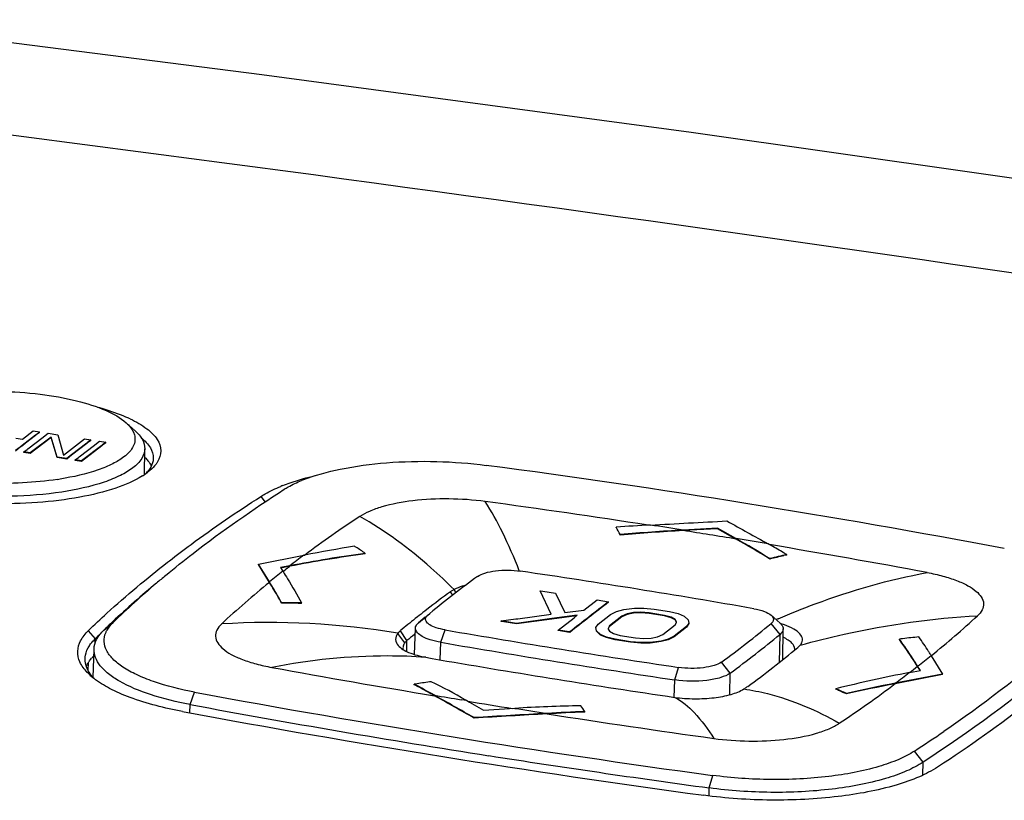
# Model space of a CAD drawing. Units: millimetres. Extents: x 50 to 745, y 81 to 553.
# Drawn here: x 614 to 634, y 536 to 552 of the extents above; entities that cross this region are included whole.
import ezdxf

# ---------------------------------------------------------------- set-up
doc = ezdxf.new("R2010")
doc.units = ezdxf.units.MM
doc.header["$LTSCALE"] = 46.255
doc.layers.get('0').update_dxf_attribs({"linetype": 'CONTINUOUS'})

msp = doc.modelspace()

# ---------------------------------------------------------------- linework, layer by layer
at = {"color": 7, "linetype": 'CONTINUOUS'}
for p, q in [((616.611, 543.362), (616.429, 543.525)), ((614.207, 543.212), (614.336, 543.192)), ((614.336, 543.192), (614.555, 543.36)), ((614.603, 543.277), (614.394, 543.116)), ((614.603, 543.268), (614.398, 543.111)), ((614.449, 542.999), (614.757, 543.236)), ((614.913, 543.237), (614.496, 542.916)), ((614.913, 543.228), (614.496, 542.907)), ((614.555, 543.36), (614.684, 543.34)), ((614.613, 543.285), (614.603, 543.277)), ((614.617, 543.279), (614.603, 543.268)), ((614.684, 543.34), (614.613, 543.285)), ((614.684, 543.33), (614.617, 543.279)), ((614.684, 543.33), (614.684, 543.34)), ((614.757, 543.236), (614.761, 543.24)), ((614.761, 543.24), (614.857, 543.313)), ((614.857, 543.313), (615.051, 543.283)), ((614.913, 543.228), (614.913, 543.237)), ((615.035, 542.833), (614.913, 543.237)), ((615.035, 542.823), (614.913, 543.228)), ((615.051, 543.283), (615.162, 542.871)), ((615.162, 542.871), (615.59, 543.199)), ((615.59, 543.199), (615.719, 543.179)), ((614.29, 543.036), (614.194, 542.963)), ((614.294, 543.03), (614.194, 542.953)), ((614.331, 543.068), (614.29, 543.036)), ((614.336, 543.062), (614.294, 543.03)), ((614.394, 543.116), (614.331, 543.068)), ((614.398, 543.111), (614.336, 543.062)), ((614.434, 542.988), (614.438, 542.991)), ((614.438, 542.991), (614.449, 542.999)), ((615.638, 543.117), (615.325, 542.876)), ((615.637, 543.107), (615.329, 542.87)), ((615.483, 542.839), (615.792, 543.076)), ((615.939, 543.07), (615.531, 542.756)), ((615.939, 543.06), (615.531, 542.746)), ((615.652, 543.119), (615.637, 543.107)), ((615.648, 543.124), (615.638, 543.117)), ((615.719, 543.179), (615.648, 543.124)), ((615.719, 543.17), (615.652, 543.119)), ((615.719, 543.17), (615.719, 543.179)), ((615.792, 543.076), (615.796, 543.079)), ((615.796, 543.079), (615.892, 543.153)), ((615.892, 543.153), (616.021, 543.133)), ((615.949, 543.078), (615.939, 543.07)), ((615.954, 543.072), (615.939, 543.06)), ((616.021, 543.133), (615.949, 543.078)), ((616.021, 543.123), (615.954, 543.072)), ((616.021, 543.123), (616.021, 543.133)), ((616.796, 542.48), (616.804, 543.001)), ((614.367, 542.936), (614.434, 542.988)), ((614.367, 542.927), (614.367, 542.936)), ((614.496, 542.916), (614.367, 542.936)), ((614.496, 542.907), (614.367, 542.927)), ((614.496, 542.907), (614.496, 542.916)), ((615.035, 542.823), (615.035, 542.833)), ((615.229, 542.803), (615.035, 542.833)), ((615.229, 542.793), (615.035, 542.823)), ((615.325, 542.876), (615.229, 542.803)), ((615.329, 542.87), (615.229, 542.793)), ((615.229, 542.793), (615.229, 542.803)), ((615.402, 542.776), (615.469, 542.827)), ((615.469, 542.827), (615.473, 542.831)), ((615.473, 542.831), (615.483, 542.839)), ((615.402, 542.766), (615.402, 542.776)), ((615.531, 542.756), (615.402, 542.776)), ((615.531, 542.746), (615.402, 542.766)), ((615.531, 542.746), (615.531, 542.756)), ((616.904, 542.56), (616.862, 542.527)), ((619.143, 542.038), (619.228, 541.928)), ((626.309, 541.411), (626.309, 541.421)), ((626.391, 541.261), (626.391, 541.27)), ((628.351, 541.398), (627.66, 541.361)), ((628.351, 541.388), (627.66, 541.352)), ((628.351, 541.388), (628.351, 541.398)), ((628.725, 541.19), (628.351, 541.398)), ((628.725, 541.181), (628.351, 541.388)), ((619.094, 540.676), (620.011, 540.856)), ((620.011, 540.856), (620.029, 540.859)), ((621.248, 540.883), (621.249, 540.893)), ((629.748, 540.859), (629.748, 540.868)), ((617.264, 540.715), (617.301, 540.743)), ((619.094, 540.667), (619.094, 540.676)), ((619.317, 540.317), (619.094, 540.676)), ((619.317, 540.308), (619.094, 540.667)), ((619.728, 540.642), (619.542, 540.606)), ((619.635, 540.614), (619.548, 540.597)), ((619.728, 540.632), (619.635, 540.614)), ((619.658, 540.578), (619.728, 540.632)), ((629.408, 540.778), (629.408, 540.787)), ((619.542, 540.606), (619.573, 540.557)), ((619.573, 540.557), (619.588, 540.533)), ((619.588, 540.533), (619.592, 540.527)), ((619.592, 540.527), (619.634, 540.56)), ((619.634, 540.56), (619.658, 540.578)), ((619.317, 540.308), (619.317, 540.317)), ((623.013, 540.052), (622.969, 540.12)), ((623.076, 540.101), (623.042, 540.163)), ((624.776, 540.131), (624.776, 540.14)), ((624.776, 540.14), (624.827, 540.132)), ((624.998, 539.667), (624.776, 540.14)), ((624.827, 540.132), (625.083, 540.091)), ((625.083, 540.091), (625.274, 539.701)), ((619.565, 539.887), (619.566, 539.896)), ((619.963, 539.885), (619.964, 539.894)), ((625.659, 539.749), (625.926, 539.956)), ((625.926, 539.956), (626.156, 539.919)), ((626.155, 539.91), (626.156, 539.919)), ((622.325, 539.496), (622.553, 539.684)), ((622.492, 539.762), (622.451, 539.73)), ((624.327, 539.576), (624.998, 539.667)), ((625.525, 539.645), (625.01, 539.577)), ((625.511, 539.634), (625.012, 539.567)), ((625.274, 539.701), (625.659, 539.749)), ((625.461, 539.595), (625.525, 539.645)), ((625.945, 539.468), (626.195, 539.663)), ((626.425, 539.626), (626.175, 539.431)), ((626.425, 539.616), (626.175, 539.422)), ((626.195, 539.663), (626.317, 539.721)), ((626.317, 539.721), (626.461, 539.761)), ((626.53, 539.672), (626.425, 539.626)), ((626.53, 539.662), (626.425, 539.616)), ((626.425, 539.616), (626.425, 539.626)), ((626.461, 539.761), (626.68, 539.788)), ((626.657, 539.698), (626.53, 539.672)), ((626.657, 539.689), (626.53, 539.662)), ((626.53, 539.662), (626.53, 539.672)), ((626.805, 539.705), (626.657, 539.698)), ((626.657, 539.689), (626.657, 539.698)), ((626.805, 539.696), (626.657, 539.689)), ((626.68, 539.788), (626.867, 539.789)), ((626.805, 539.696), (626.805, 539.705)), ((626.975, 539.694), (626.805, 539.705)), ((626.975, 539.684), (626.805, 539.696)), ((626.867, 539.789), (627.075, 539.771)), ((626.975, 539.684), (626.975, 539.694)), ((627.282, 539.644), (626.975, 539.694)), ((627.282, 539.635), (626.975, 539.684)), ((627.075, 539.771), (627.382, 539.722)), ((627.282, 539.635), (627.282, 539.644)), ((627.419, 539.607), (627.282, 539.644)), ((627.418, 539.597), (627.282, 539.635)), ((627.382, 539.722), (627.557, 539.678)), ((627.557, 539.678), (627.677, 539.628)), ((627.677, 539.628), (627.763, 539.551)), ((629.616, 539.483), (629.435, 539.645)), ((615.976, 539.344), (616.168, 539.503)), ((622.3, 539.612), (622.258, 539.579)), ((622.457, 539.605), (622.325, 539.496)), ((623.991, 539.521), (623.992, 539.531)), ((624.043, 539.513), (623.991, 539.521)), ((623.992, 539.531), (624.286, 539.571)), ((624.298, 539.482), (623.992, 539.531)), ((624.298, 539.472), (624.043, 539.513)), ((624.286, 539.571), (624.327, 539.576)), ((625.01, 539.577), (624.298, 539.482)), ((625.012, 539.567), (624.298, 539.472)), ((624.298, 539.472), (624.298, 539.482)), ((625.141, 539.347), (625.461, 539.595)), ((625.9, 539.397), (625.945, 539.468)), ((626.175, 539.431), (626.146, 539.373)), ((626.175, 539.422), (626.175, 539.431)), ((627.248, 539.259), (627.498, 539.453)), ((627.418, 539.597), (627.419, 539.607)), ((627.5, 539.553), (627.418, 539.597)), ((627.5, 539.562), (627.419, 539.607)), ((627.498, 539.453), (627.523, 539.503)), ((627.5, 539.553), (627.5, 539.562)), ((627.527, 539.511), (627.5, 539.562)), ((627.523, 539.509), (627.5, 539.553)), ((627.523, 539.503), (627.527, 539.511)), ((627.773, 539.487), (627.728, 539.416)), ((627.773, 539.478), (627.728, 539.407)), ((627.763, 539.551), (627.773, 539.487)), ((627.773, 539.478), (627.773, 539.487)), ((629.613, 539.26), (629.431, 539.478)), ((615.665, 539.334), (615.805, 539.172)), ((622.047, 539.088), (621.907, 539.281)), ((622.09, 539.135), (621.959, 539.335)), ((622.258, 539.272), (622.241, 539.258)), ((622.244, 538.853), (622.262, 539.387)), ((622.771, 539.101), (622.859, 539.351)), ((625.141, 539.337), (625.141, 539.347)), ((625.371, 539.31), (625.141, 539.347)), ((625.371, 539.3), (625.141, 539.337)), ((625.371, 539.3), (625.371, 539.31)), ((625.899, 539.388), (625.9, 539.397)), ((625.91, 539.333), (625.9, 539.397)), ((625.909, 539.323), (625.91, 539.333)), ((625.996, 539.247), (625.909, 539.323)), ((625.996, 539.256), (625.91, 539.333)), ((625.996, 539.247), (625.996, 539.256)), ((626.116, 539.206), (625.996, 539.256)), ((626.116, 539.196), (625.996, 539.247)), ((626.146, 539.373), (626.15, 539.366)), ((626.15, 539.366), (626.173, 539.322)), ((626.173, 539.322), (626.255, 539.277)), ((626.255, 539.277), (626.391, 539.24)), ((626.391, 539.24), (626.698, 539.19)), ((627.143, 539.213), (627.248, 539.259)), ((627.478, 539.221), (627.356, 539.163)), ((627.728, 539.416), (627.478, 539.221)), ((627.728, 539.407), (627.478, 539.212)), ((627.478, 539.212), (627.478, 539.221)), ((627.728, 539.407), (627.728, 539.416)), ((629.605, 538.701), (629.613, 539.26)), ((629.667, 538.75), (629.676, 539.37)), ((615.802, 539.077), (615.805, 539.172)), ((622.089, 538.914), (622.09, 539.135)), ((622.762, 538.747), (622.771, 539.101)), ((626.116, 539.196), (626.116, 539.206)), ((626.291, 539.162), (626.116, 539.206)), ((626.291, 539.152), (626.116, 539.196)), ((626.291, 539.152), (626.291, 539.162)), ((626.597, 539.113), (626.291, 539.162)), ((626.597, 539.103), (626.291, 539.152)), ((626.597, 539.103), (626.597, 539.113)), ((626.806, 539.095), (626.597, 539.113)), ((626.805, 539.085), (626.597, 539.103)), ((626.698, 539.19), (626.868, 539.179)), ((626.805, 539.085), (626.806, 539.095)), ((626.992, 539.086), (626.805, 539.085)), ((626.992, 539.096), (626.806, 539.095)), ((626.868, 539.179), (627.016, 539.186)), ((627.213, 539.123), (626.992, 539.096)), ((627.213, 539.114), (626.992, 539.086)), ((626.992, 539.086), (626.992, 539.096)), ((627.016, 539.186), (627.143, 539.213)), ((627.356, 539.163), (627.213, 539.123)), ((627.356, 539.153), (627.213, 539.114)), ((627.213, 539.114), (627.213, 539.123)), ((627.478, 539.212), (627.356, 539.153)), ((627.356, 539.153), (627.356, 539.163)), ((630.017, 539.04), (630.023, 539.047)), ((632.02, 539.155), (632.019, 539.165)), ((615.763, 538.391), (615.781, 538.963)), ((632.659, 538.838), (632.663, 538.831)), ((632.663, 538.831), (632.891, 538.46)), ((615.662, 538.532), (615.668, 538.693)), ((628.609, 538.481), (628.431, 538.701)), ((615.646, 538.492), (615.643, 538.495)), ((627.489, 538.343), (627.565, 538.595)), ((628.603, 538.046), (628.609, 538.481)), ((632.891, 538.46), (631.937, 538.276)), ((632.891, 538.451), (631.937, 538.267)), ((632.22, 538.491), (632.294, 538.505)), ((632.304, 538.547), (632.236, 538.494)), ((632.294, 538.505), (632.368, 538.52)), ((632.388, 538.612), (632.304, 538.547)), ((632.368, 538.52), (632.443, 538.534)), ((632.443, 538.534), (632.388, 538.622)), ((632.388, 538.612), (632.388, 538.622)), ((632.406, 538.583), (632.388, 538.612)), ((632.437, 538.533), (632.406, 538.583)), ((632.891, 538.451), (632.891, 538.46)), ((622.237, 538.246), (622.237, 538.255)), ((627.479, 537.991), (627.489, 538.343)), ((631.937, 538.267), (631.937, 538.276)), ((617.716, 537.847), (617.809, 538.096)), ((622.646, 538.023), (622.646, 538.033)), ((630.739, 538.155), (630.738, 538.165)), ((630.952, 538.059), (630.952, 538.068)), ((617.712, 537.678), (617.716, 537.847)), ((623.295, 537.926), (623.186, 537.944)), ((623.277, 537.936), (623.295, 537.926)), ((623.295, 537.926), (623.351, 537.894)), ((623.351, 537.894), (623.636, 537.733)), ((623.636, 537.733), (624.265, 537.77)), ((625.675, 537.694), (625.675, 537.704)), ((623.443, 537.574), (623.443, 537.583)), ((632.499, 536.685), (632.325, 536.908)), ((632.494, 536.425), (632.499, 536.685)), ((628.185, 536.165), (628.255, 536.419)), ((628.181, 536.004), (628.185, 536.165))]:
    msp.add_line(p, q, dxfattribs=at)
msp.add_lwpolyline([(680.869, 540.844), (679.096, 541.168), (670.636, 542.678), (662.141, 544.131), (653.611, 545.527), (645.047, 546.866), (636.451, 548.147), (627.823, 549.372), (619.165, 550.538), (610.476, 551.648)], dxfattribs=at)
for centre, radius, start, end in [((457.38, -663.288), 1222.696, 79.617195, 83.33484), ((615.327, 541.125), 2.747, 64.4756, 65.3478), ((598.385, 351.814), 192.523, 79.29854, 82.44725), ((615.98, 543.689), 1.459, 302.1639, 305.5015), ((616.304, 543.009), 0.729, 315.8385, 319.9141), ((616.096, 543.524), 1.258, 305.5369, 307.5173), ((614.125, 548.482), 6.168, 278.595, 279.1018), ((620.881, 538.99), 3.516, 111.589, 112.3008), ((621.112, 539.567), 3.021, 111.7863, 112.292), ((597.565, 350.304), 193.404, 81.2598, 82.24345), ((634.455, 521.432), 24.198, 123.3892, 126.5971), ((628.931, 505.28), 36.236, 93.0569, 94.1503), ((620.941, 538.415), 6.152, 27.6483, 29.2436), ((598.401, 355.857), 187.797, 81.03684, 81.24093), ((629.559, 505.98), 35.432, 93.0721, 95.1304), ((629.554, 505.955), 35.447, 93.0636, 95.1205), ((626.989, 541.37), 0.671, 358.4608, 359.2657), ((598.748, 358.043), 185.575, 80.70412, 81.03711), ((625.412, 512.889), 28.484, 98.8383, 100.8928), ((616.817, 534.41), 7.854, 57.3058, 57.5112), ((616.663, 534.209), 8.106, 55.542, 57.1566), ((599.115, 360.295), 183.303, 80.49764, 80.70387), ((620.867, 527.102), 16.131, 58.0338, 60.8497), ((630.121, 541.157), 1.396, 178.6425, 179.0292), ((620.866, 527.076), 16.146, 58.0584, 60.8722), ((621.938, 527.726), 15.288, 60.6247, 60.8881), ((599.884, 364.841), 178.682, 79.45624, 80.49181), ((621.68, 527.27), 15.812, 59.5833, 60.6203), ((625.073, 512.971), 28.182, 97.7973, 100.9322), ((625.077, 512.966), 28.179, 97.8095, 100.9431), ((633.25, 523.075), 22.168, 126.6717, 127.5881), ((632.668, 527.897), 13.296, 102.6874, 104.1954), ((632.673, 527.857), 13.327, 102.9274, 104.182), ((621.409, 526.805), 16.349, 59.3328, 59.5877), ((632.632, 528.032), 13.148, 102.6724, 102.9252), ((622.443, 540.594), 2.715, 178.9962, 179.1948), ((630.09, 524.945), 20.145, 129.6858, 130.3829), ((632.417, 524.149), 20.809, 128.0601, 129.015), ((635.293, 524.247), 20.015, 126.0535, 129.5323), ((598.505, 364.462), 177.963, 80.10506, 81.63952), ((629.072, 525.76), 18.868, 129.6247, 133.2032), ((628.847, 526.375), 18.251, 130.3196, 134.0033), ((630.97, 525.886), 18.541, 128.94, 132.8961), ((635.615, 522.759), 21.478, 126.0699, 127.6605), ((619.688, 523.788), 16.099, 89.2577, 90.4386), ((619.687, 523.786), 16.11, 89.012, 90.4296), ((619.688, 523.769), 16.118, 89.0215, 89.2579), ((910.269, 173.521), 463.646, 127.79082, 127.91359), ((910.267, 173.515), 463.643, 127.79082, 127.91359), ((634.832, 523.78), 20.191, 127.8199, 128.3628), ((620.115, 554.351), 19.957, 308.9659, 312.4937), ((628.147, 526.753), 17.512, 133.2226, 134.0286), ((619.303, 523.794), 15.705, 80.453, 93.4792), ((634.289, 524.462), 19.32, 128.5145, 129.6591), ((615.586, 556.27), 21.764, 306.1709, 309.5049), ((635.616, 525.736), 15.098, 113.5743, 113.7474), ((629.044, 537.685), 1.886, 69.6286, 72.3329), ((627.916, 526.64), 17.428, 133.5882, 134.0221), ((634.234, 524.486), 19.028, 129.0744, 129.6596), ((658.176, 744.266), 207.936, 260.22098, 261.53434), ((615.723, 556.103), 21.831, 306.1764, 309.5114), ((658.171, 744.448), 208.376, 260.2188, 261.53258), ((634.022, 522.664), 16.622, 96.6928, 96.9217), ((634.012, 522.755), 16.531, 95.5464, 96.6936), ((624.53, 533.737), 9.596, 32.6661, 34.7602), ((616.413, 538.204), 0.893, 135.5509, 140.0337), ((622.151, 538.985), 0.142, 179.7326, 191.7885), ((615.623, 556.393), 22.551, 306.2586, 309.5065), ((629.798, 538.968), 0.112, 347.9237, 357.5153), ((618.438, 556.391), 22.591, 308.1338, 309.0128), ((624.028, 533.411), 10.195, 32.2862, 32.6831), ((623.741, 533.333), 10.48, 31.684, 31.8076), ((616.235, 538.343), 0.667, 146.2019, 147.1478), ((624.181, 547.932), 9.293, 259.3796, 260.2117), ((657.742, 742.292), 206.529, 260.20352, 261.53543), ((616.479, 539.289), 1.153, 223.7319, 227.8237), ((616.632, 539.458), 1.381, 227.8217, 231.6181), ((656.618, 742.612), 207.39, 259.65228, 260.57215), ((637.828, 509.478), 29.55, 100.9396, 103.882), ((617.385, 557.745), 24.306, 306.7772, 307.614), ((624.301, 525.722), 12.702, 99.0915, 99.3526), ((615.105, 524.658), 15.354, 60.5836, 62.3212), ((615.137, 524.697), 15.296, 62.0516, 62.3436), ((624.289, 525.8), 12.623, 97.7801, 99.0926), ((616.086, 525.27), 14.565, 60.413, 63.5177), ((615.984, 559.624), 26.657, 303.7861, 306.7594), ((637.498, 509.481), 29.327, 100.9306, 102.8978), ((637.503, 509.473), 29.327, 100.9414, 102.9077), ((658.35, 757.193), 222.817, 259.51678, 262.23743), ((615.094, 524.617), 15.387, 60.6064, 62.0505), ((657.495, 747.864), 212.706, 260.57029, 260.71775), ((628.268, 532.399), 6.272, 64.6685, 66.8115), ((628.308, 532.484), 6.17, 66.0748, 66.7972), ((628.249, 532.354), 6.313, 64.6514, 66.072), ((657.052, 749.702), 215.476, 259.48159, 261.10761), ((657.926, 750.502), 215.388, 260.75371, 260.99723), ((629.154, 550.187), 12.309, 261.5319, 262.2289), ((658.34, 758.052), 224.088, 259.51636, 262.23817), ((626.323, 502.667), 35.163, 91.1878, 93.3545), ((658.318, 752.983), 217.891, 261.00866, 261.18189), ((626.992, 501.502), 36.226, 92.0825, 93.2848), ((626.987, 501.473), 36.245, 92.0748, 93.2762), ((628.034, 537.61), 3.119, 178.927, 179.0997), ((659.327, 759.599), 224.592, 261.18654, 262.05364), ((622.552, 535.652), 3.738, 33.3031, 35.5157), ((615.764, 562.305), 30.319, 303.1076, 304.4587), ((659.457, 765.128), 231.088, 261.10972, 262.22277)]:
    msp.add_arc(centre, radius, start, end, dxfattribs=at)
for points, knots in [([(611.261, 543.627), (611.389, 543.725), (611.734, 543.889), (612.342, 544.05), (613.078, 544.147), (613.877, 544.17), (614.672, 544.117), (615.395, 543.992), (615.983, 543.808), (616.312, 543.63), (616.429, 543.525)], [0, 0, 0, 0, 0.090118, 0.209837, 0.351166, 0.503753, 0.655727, 0.795312, 0.912293, 1, 1, 1, 1]), ([(615.849, 543.842), (615.906, 543.826), (616.118, 543.765), (616.326, 543.689), (616.473, 543.622)], [0, 0, 0, 0, 0.27021, 1, 1, 1, 1]), ([(616.511, 543.604), (616.628, 543.548), (616.83, 543.433), (617.061, 543.218), (617.156, 542.963), (617.102, 542.803), (617.061, 542.737)], [0, 0, 0, 0, 0.336375, 0.595464, 0.799054, 1, 1, 1, 1]), ([(616.429, 543.525), (616.449, 543.506), (616.519, 543.438), (616.575, 543.352), (616.594, 543.285)], [0, 0, 0, 0, 0.283596, 1, 1, 1, 1]), ([(615.047, 542.383), (614.813, 542.348), (614.33, 542.302), (613.602, 542.298), (612.889, 542.357), (612.24, 542.474), (611.701, 542.641), (611.343, 542.823), (611.151, 542.994), (611.065, 543.119), (611.03, 543.251), (611.044, 543.337), (611.058, 543.377)], [0, 0, 0, 0, 0.159594, 0.326789, 0.490961, 0.641829, 0.77048, 0.870798, 0.91002, 0.942944, 0.971782, 1, 1, 1, 1]), ([(616.594, 543.285), (616.605, 543.247), (616.613, 543.167), (616.577, 543.046), (616.497, 542.933), (616.425, 542.868), (616.383, 542.836)], [0, 0, 0, 0, 0.221513, 0.448078, 0.70293, 1, 1, 1, 1]), ([(616.611, 543.362), (616.668, 543.31), (616.763, 543.205), (616.805, 543.064), (616.804, 543.001)], [0, 0, 0, 0, 0.549083, 1, 1, 1, 1]), ([(616.734, 543.221), (616.804, 543.164), (616.923, 543.047), (616.977, 542.884), (616.976, 542.812)], [0, 0, 0, 0, 0.556631, 1, 1, 1, 1]), ([(616.804, 543.001), (616.803, 542.932), (616.747, 542.778), (616.632, 542.669), (616.564, 542.617)], [0, 0, 0, 0, 0.446815, 1, 1, 1, 1]), ([(616.383, 542.836), (616.314, 542.783), (616.146, 542.684), (615.722, 542.513), (615.36, 542.433), (615.101, 542.391)], [0, 0, 0, 0, 0.191536, 0.424837, 1, 1, 1, 1]), ([(616.803, 542.831), (616.81, 542.824), (616.838, 542.795), (616.864, 542.765), (616.881, 542.741)], [0, 0, 0, 0, 0.261296, 1, 1, 1, 1]), ([(616.976, 542.812), (616.976, 542.794), (616.969, 542.723), (616.941, 542.654), (616.912, 542.608)], [0, 0, 0, 0, 0.239959, 1, 1, 1, 1]), ([(616.564, 542.617), (616.488, 542.558), (616.3, 542.448), (615.827, 542.26), (615.086, 542.101), (614.101, 542.025), (613.405, 542.052), (613.054, 542.087)], [0, 0, 0, 0, 0.080634, 0.179251, 0.422711, 0.706581, 1, 1, 1, 1]), ([(616.881, 542.741), (616.887, 542.733), (616.907, 542.704), (616.924, 542.673), (616.935, 542.65)], [0, 0, 0, 0, 0.260116, 1, 1, 1, 1]), ([(617.061, 542.737), (617.052, 542.721), (617.007, 542.656), (616.95, 542.599), (616.904, 542.56)], [0, 0, 0, 0, 0.230134, 1, 1, 1, 1]), ([(619.991, 542.372), (620.235, 542.469), (620.793, 542.619), (621.7, 542.738), (622.687, 542.761), (623.359, 542.71), (623.69, 542.666)], [0, 0, 0, 0, 0.210256, 0.460782, 0.732092, 1, 1, 1, 1]), ([(616.757, 542.453), (616.59, 542.349), (616.174, 542.174), (615.46, 542.003), (614.62, 541.902), (613.72, 541.881), (612.827, 541.941), (612.009, 542.078), (611.328, 542.28), (610.94, 542.473), (610.792, 542.586)], [0, 0, 0, 0, 0.095748, 0.217074, 0.357092, 0.506493, 0.654934, 0.792181, 0.909277, 1, 1, 1, 1]), ([(619.587, 542.259), (619.636, 542.279), (619.85, 542.358), (620.07, 542.42), (620.24, 542.461)], [0, 0, 0, 0, 0.232016, 1, 1, 1, 1]), ([(619.143, 542.038), (619.172, 542.056), (619.301, 542.134), (619.439, 542.199), (619.547, 542.243)], [0, 0, 0, 0, 0.228445, 1, 1, 1, 1]), ([(619.617, 542.185), (619.642, 542.201), (619.754, 542.268), (619.873, 542.324), (619.966, 542.362)], [0, 0, 0, 0, 0.229115, 1, 1, 1, 1]), ([(617.225, 540.448), (617.407, 540.599), (618.176, 541.215), (618.986, 541.78), (619.617, 542.185)], [0, 0, 0, 0, 0.239745, 1, 1, 1, 1]), ([(617.301, 540.743), (617.445, 540.855), (618.044, 541.307), (618.664, 541.731), (619.143, 542.038)], [0, 0, 0, 0, 0.242339, 1, 1, 1, 1]), ([(623.668, 541.938), (623.425, 541.971), (622.938, 542.004), (622.238, 541.97), (621.7, 541.873), (621.345, 541.751), (621.2, 541.677), (621.138, 541.637)], [0, 0, 0, 0, 0.28379, 0.565302, 0.812286, 0.914624, 1, 1, 1, 1]), ([(624.356, 540.54), (624.252, 540.803), (624.046, 541.281), (623.797, 541.739), (623.668, 541.938)], [0, 0, 0, 0, 0.543809, 1, 1, 1, 1]), ([(623.042, 540.163), (622.89, 540.314), (622.304, 540.865), (621.652, 541.349), (621.138, 541.637)], [0, 0, 0, 0, 0.266975, 1, 1, 1, 1]), ([(615.665, 539.334), (615.788, 539.453), (616.302, 539.935), (616.843, 540.387), (617.264, 540.715)], [0, 0, 0, 0, 0.242242, 1, 1, 1, 1]), ([(619.592, 540.527), (619.623, 540.478), (619.752, 540.27), (619.874, 540.058), (619.964, 539.894)], [0, 0, 0, 0, 0.233537, 1, 1, 1, 1]), ([(623.513, 540.428), (623.557, 540.46), (623.678, 540.508), (623.969, 540.562), (624.214, 540.558), (624.381, 540.534)], [0, 0, 0, 0, 0.183801, 0.431367, 1, 1, 1, 1]), ([(629.578, 539.574), (629.823, 539.681), (630.796, 540.075), (631.812, 540.364), (632.58, 540.507)], [0, 0, 0, 0, 0.255175, 1, 1, 1, 1]), ([(632.58, 540.506), (632.687, 540.487), (632.887, 540.442), (633.162, 540.356), (633.391, 540.253), (633.597, 540.123), (633.743, 539.936), (633.697, 539.742), (633.634, 539.67), (633.597, 539.636)], [0, 0, 0, 0, 0.198478, 0.376026, 0.528319, 0.653431, 0.829362, 0.907235, 1, 1, 1, 1]), ([(619.566, 539.896), (619.545, 539.933), (619.464, 540.075), (619.38, 540.215), (619.317, 540.317)], [0, 0, 0, 0, 0.261657, 1, 1, 1, 1]), ([(619.565, 539.887), (619.544, 539.924), (619.464, 540.065), (619.38, 540.205), (619.317, 540.308)], [0, 0, 0, 0, 0.261662, 1, 1, 1, 1]), ([(623.271, 540.249), (623.249, 540.243), (623.171, 540.22), (623.094, 540.19), (623.042, 540.163)], [0, 0, 0, 0, 0.278277, 1, 1, 1, 1]), ([(623.042, 540.163), (623.035, 540.159), (623.01, 540.147), (622.986, 540.132), (622.969, 540.12)], [0, 0, 0, 0, 0.26161, 1, 1, 1, 1]), ([(622.47, 539.596), (622.472, 539.601), (622.483, 539.622), (622.5, 539.64), (622.514, 539.651)], [0, 0, 0, 0, 0.223417, 1, 1, 1, 1]), ([(629.086, 539.778), (629.158, 539.765), (629.279, 539.736), (629.396, 539.681), (629.435, 539.645)], [0, 0, 0, 0, 0.579737, 1, 1, 1, 1]), ([(629.435, 539.645), (629.459, 539.624), (629.503, 539.56), (629.456, 539.498), (629.431, 539.478)], [0, 0, 0, 0, 0.499361, 1, 1, 1, 1]), ([(630.017, 539.04), (630.31, 539.123), (631.485, 539.419), (632.692, 539.587), (633.597, 539.636)], [0, 0, 0, 0, 0.251528, 1, 1, 1, 1]), ([(616.016, 539.291), (616.024, 539.309), (616.062, 539.388), (616.119, 539.456), (616.168, 539.503)], [0, 0, 0, 0, 0.230638, 1, 1, 1, 1]), ([(618.35, 539.469), (618.312, 539.435), (618.25, 539.361), (618.203, 539.166), (618.349, 538.977), (618.555, 538.847), (618.784, 538.744), (619.059, 538.659), (619.26, 538.614), (619.366, 538.595)], [0, 0, 0, 0, 0.093326, 0.17183, 0.348277, 0.473203, 0.625108, 0.802129, 1, 1, 1, 1]), ([(622.262, 539.387), (622.262, 539.403), (622.268, 539.424), (622.279, 539.443), (622.282, 539.447)], [0, 0, 0, 0, 0.733539, 1, 1, 1, 1]), ([(622.282, 539.447), (622.284, 539.452), (622.297, 539.469), (622.312, 539.485), (622.325, 539.496)], [0, 0, 0, 0, 0.231026, 1, 1, 1, 1]), ([(622.859, 539.351), (622.799, 539.362), (622.692, 539.386), (622.573, 539.435), (622.506, 539.484), (622.476, 539.52), (622.462, 539.559), (622.466, 539.584), (622.47, 539.596)], [0, 0, 0, 0, 0.36335, 0.650209, 0.760945, 0.851257, 0.927149, 1, 1, 1, 1]), ([(629.616, 539.483), (629.625, 539.474), (629.656, 539.444), (629.676, 539.401), (629.676, 539.37)], [0, 0, 0, 0, 0.294298, 1, 1, 1, 1]), ([(630.041, 539.07), (630.059, 539.098), (630.08, 539.175), (630.009, 539.287), (629.878, 539.379), (629.766, 539.429), (629.701, 539.453)], [0, 0, 0, 0, 0.174061, 0.369707, 0.641272, 1, 1, 1, 1]), ([(635.776, 539.589), (635.567, 539.391), (634.663, 538.572), (633.688, 537.833), (632.919, 537.306)], [0, 0, 0, 0, 0.235643, 1, 1, 1, 1]), ([(615.643, 538.495), (615.584, 538.557), (615.487, 538.686), (615.433, 538.921), (615.501, 539.151), (615.604, 539.275), (615.665, 539.334)], [0, 0, 0, 0, 0.269039, 0.499776, 0.731183, 1, 1, 1, 1]), ([(615.781, 538.963), (615.783, 539.031), (615.826, 539.175), (615.92, 539.29), (615.976, 539.344)], [0, 0, 0, 0, 0.461678, 1, 1, 1, 1]), ([(617.809, 538.096), (617.528, 538.148), (617.128, 538.246), (616.65, 538.435), (616.373, 538.586), (616.164, 538.748), (616.026, 538.924), (615.969, 539.113), (615.993, 539.236), (616.016, 539.291)], [0, 0, 0, 0, 0.361692, 0.51571, 0.647959, 0.758042, 0.848244, 0.925089, 1, 1, 1, 1]), ([(621.907, 539.281), (621.88, 539.247), (621.839, 539.157), (621.884, 539.07), (621.913, 539.037)], [0, 0, 0, 0, 0.500552, 1, 1, 1, 1]), ([(622.771, 539.101), (622.7, 539.113), (622.57, 539.145), (622.389, 539.212), (622.26, 539.316), (622.262, 539.387)], [0, 0, 0, 0, 0.355986, 0.646689, 1, 1, 1, 1]), ([(629.676, 539.37), (629.676, 539.361), (629.669, 539.318), (629.639, 539.282), (629.613, 539.26)], [0, 0, 0, 0, 0.221581, 1, 1, 1, 1]), ([(635.96, 539.375), (635.713, 539.14), (634.625, 538.162), (633.438, 537.298), (632.499, 536.685)], [0, 0, 0, 0, 0.233193, 1, 1, 1, 1]), ([(615.6, 538.774), (615.601, 538.796), (615.611, 538.887), (615.649, 538.973), (615.687, 539.031)], [0, 0, 0, 0, 0.239875, 1, 1, 1, 1]), ([(615.687, 539.031), (615.695, 539.043), (615.73, 539.093), (615.771, 539.139), (615.805, 539.172)], [0, 0, 0, 0, 0.237542, 1, 1, 1, 1]), ([(621.913, 539.037), (621.968, 538.974), (622.154, 538.871), (622.351, 538.82), (622.468, 538.798)], [0, 0, 0, 0, 0.413439, 1, 1, 1, 1]), ([(622.047, 539.088), (622.041, 539.08), (622.021, 539.049), (622.01, 539.012), (622.009, 538.986)], [0, 0, 0, 0, 0.276387, 1, 1, 1, 1]), ([(629.91, 538.963), (629.912, 539.008), (629.865, 539.082), (629.773, 539.15), (629.71, 539.184), (629.674, 539.201)], [0, 0, 0, 0, 0.387447, 0.662535, 1, 1, 1, 1]), ([(629.969, 538.995), (629.973, 538.998), (629.99, 539.013), (630.006, 539.028), (630.017, 539.04)], [0, 0, 0, 0, 0.270576, 1, 1, 1, 1]), ([(632.388, 538.622), (632.358, 538.668), (632.24, 538.853), (632.116, 539.033), (632.019, 539.165)], [0, 0, 0, 0, 0.252225, 1, 1, 1, 1]), ([(632.388, 538.612), (632.358, 538.659), (632.241, 538.843), (632.117, 539.024), (632.02, 539.155)], [0, 0, 0, 0, 0.252227, 1, 1, 1, 1]), ([(617.716, 537.847), (617.446, 537.897), (616.959, 538.015), (616.406, 538.237), (616.076, 538.453), (615.908, 538.614), (615.802, 538.784), (615.779, 538.907), (615.781, 538.963)], [0, 0, 0, 0, 0.348777, 0.634784, 0.749847, 0.846553, 0.927844, 1, 1, 1, 1]), ([(622.468, 538.798), (622.214, 538.816), (621.176, 538.851), (620.135, 538.745), (619.366, 538.595)], [0, 0, 0, 0, 0.245433, 1, 1, 1, 1]), ([(615.665, 538.525), (615.654, 538.545), (615.616, 538.623), (615.598, 538.711), (615.6, 538.774)], [0, 0, 0, 0, 0.26501, 1, 1, 1, 1]), ([(628.431, 538.701), (628.387, 538.669), (628.266, 538.621), (627.976, 538.567), (627.731, 538.571), (627.565, 538.595)], [0, 0, 0, 0, 0.183979, 0.431529, 1, 1, 1, 1]), ([(615.776, 538.376), (615.764, 538.388), (615.723, 538.434), (615.687, 538.485), (615.665, 538.525)], [0, 0, 0, 0, 0.264559, 1, 1, 1, 1]), ([(628.609, 538.481), (628.553, 538.439), (628.396, 538.376), (628.021, 538.305), (627.703, 538.311), (627.489, 538.343)], [0, 0, 0, 0, 0.184334, 0.431872, 1, 1, 1, 1]), ([(617.566, 537.705), (617.207, 537.772), (616.702, 537.897), (616.111, 538.151), (615.873, 538.297), (615.775, 538.375)], [0, 0, 0, 0, 0.568627, 0.804189, 1, 1, 1, 1]), ([(635.219, 538.36), (635.034, 538.207), (634.25, 537.58), (633.428, 537.001), (632.788, 536.584)], [0, 0, 0, 0, 0.239063, 1, 1, 1, 1]), ([(627.489, 537.991), (627.622, 537.973), (627.888, 537.955), (628.27, 537.974), (628.606, 538.036), (628.806, 538.111), (628.885, 538.16)], [0, 0, 0, 0, 0.281845, 0.558231, 0.804274, 1, 1, 1, 1]), ([(628.885, 538.16), (628.892, 538.164), (628.917, 538.18), (628.942, 538.197), (628.96, 538.21)], [0, 0, 0, 0, 0.266679, 1, 1, 1, 1]), ([(628.885, 538.16), (629.045, 538.137), (629.716, 538.003), (630.355, 537.728), (630.808, 537.468)], [0, 0, 0, 0, 0.236573, 1, 1, 1, 1]), ([(627.489, 537.991), (627.638, 537.915), (627.936, 537.66), (628.162, 537.347), (628.279, 537.163)], [0, 0, 0, 0, 0.433596, 1, 1, 1, 1]), ([(629.69, 537.143), (629.911, 537.167), (630.223, 537.221), (630.593, 537.348), (630.744, 537.426), (630.808, 537.468)], [0, 0, 0, 0, 0.568505, 0.803989, 1, 1, 1, 1]), ([(628.279, 537.163), (628.512, 537.131), (628.984, 537.097), (629.456, 537.117), (629.69, 537.143)], [0, 0, 0, 0, 0.501008, 1, 1, 1, 1]), ([(632.325, 536.908), (632.225, 536.843), (631.99, 536.724), (631.417, 536.525), (630.551, 536.368), (629.425, 536.312), (628.643, 536.366), (628.255, 536.419)], [0, 0, 0, 0, 0.085862, 0.188798, 0.436278, 0.717565, 1, 1, 1, 1]), ([(632.499, 536.685), (632.393, 536.616), (632.144, 536.489), (631.537, 536.278), (630.619, 536.111), (629.426, 536.052), (628.597, 536.109), (628.185, 536.165)], [0, 0, 0, 0, 0.085906, 0.188861, 0.436334, 0.71759, 1, 1, 1, 1]), ([(632.788, 536.584), (632.673, 536.509), (632.401, 536.371), (631.738, 536.141), (630.734, 535.959), (629.431, 535.894), (628.525, 535.956), (628.076, 536.017)], [0, 0, 0, 0, 0.085704, 0.188891, 0.436357, 0.717646, 1, 1, 1, 1])]:
    msp.add_open_spline(points, degree=3, knots=knots, dxfattribs=at)
for points in [[(616.912, 542.608), (616.897, 542.584), (616.88, 542.561), (616.862, 542.539)], [(626.999, 541.464), (627.513, 541.491), (628.028, 541.519), (628.542, 541.546)], [(628.542, 541.546), (628.82, 541.391), (629.098, 541.237), (629.376, 541.082)], [(621.959, 539.335), (621.939, 539.319), (621.922, 539.301), (621.907, 539.281)], [(622.09, 539.135), (622.074, 539.121), (622.059, 539.106), (622.047, 539.088)], [(630.023, 539.047), (630.029, 539.054), (630.035, 539.062), (630.041, 539.07)], [(615.625, 538.611), (615.639, 538.644), (615.656, 538.675), (615.675, 538.705)], [(615.681, 538.714), (615.696, 538.736), (615.712, 538.757), (615.729, 538.778)], [(623.443, 537.583), (623.178, 537.733), (622.912, 537.883), (622.646, 538.033)], [(623.443, 537.574), (623.177, 537.724), (622.912, 537.874), (622.646, 538.023)], [(624.916, 537.668), (624.425, 537.64), (623.934, 537.612), (623.443, 537.583)], [(624.916, 537.659), (624.425, 537.631), (623.934, 537.602), (623.443, 537.574)]]:
    msp.add_open_spline(points, degree=3, dxfattribs=at)

doc.saveas('drawing.dxf')
